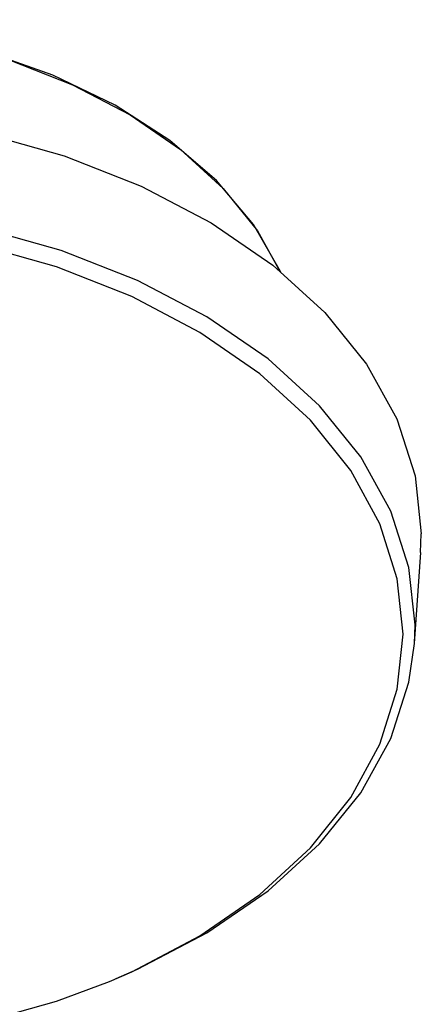
# Model space of a CAD drawing. Extents: x 0 to 11, y 0 to 8.5.
# Drawn here: x 6.3 to 7.5, y 2.9 to 5.9 of the extents above; entities that cross this region are included whole.
import ezdxf

# ---------------------------------------------------------------- set-up
doc = ezdxf.new("R2010")
doc.units = 0
doc.header["$LTSCALE"] = 0.605
doc.layers.get('0').update_dxf_attribs({"linetype": 'CONTINUOUS'})

msp = doc.modelspace()

# ---------------------------------------------------------------- linework, layer by layer
at = {"color": 7, "linetype": 'CONTINUOUS'}
for p, q in [((7.5352, 4.2824), (7.5372, 4.3397)), ((7.5163, 4.005), (7.5353, 4.2826)), ((7.5163, 4.005), (7.5182, 4.0616))]:
    msp.add_line(p, q, dxfattribs=at)
for points in [[(7.1085, 5.1372), (7.1074, 5.1404), (7.0248, 5.2835), (6.9114, 5.4175), (6.7695, 5.5398), (6.602, 5.6477), (6.4124, 5.7391), (6.2046, 5.8122), (5.9829, 5.8654), (5.7517, 5.8978), (5.5157, 5.9086), (5.2798, 5.8977), (5.0486, 5.8653), (4.827, 5.812), (4.6194, 5.7388), (4.43, 5.6474), (4.2626, 5.5395), (4.1209, 5.4173), (4.0076, 5.2833), (3.9251, 5.1403), (3.924, 5.1372)], [(3.9264, 5.1394), (3.9957, 5.2645), (4.0999, 5.3936), (4.2304, 5.5123), (4.3848, 5.6185), (4.5603, 5.7102), (4.7537, 5.7858), (4.9612, 5.8437), (5.179, 5.8829), (5.4031, 5.9027), (5.6294, 5.9027), (5.8535, 5.8829), (6.0713, 5.8437), (6.2788, 5.7858), (6.4722, 5.7102), (6.6477, 5.6185), (6.8021, 5.5123), (6.9326, 5.3936), (7.0368, 5.2645), (7.1061, 5.1394)], [(3.4953, 4.3397), (3.5141, 4.5166), (3.5702, 4.6902), (3.6626, 4.8573), (3.7895, 5.0147), (3.9485, 5.1595), (4.1369, 5.2891), (4.3508, 5.401), (4.5864, 5.4931), (4.8395, 5.5638), (5.1051, 5.6116), (5.3783, 5.6357), (5.6542, 5.6357), (5.9274, 5.6116), (6.193, 5.5638), (6.4461, 5.4931), (6.6817, 5.401), (6.8956, 5.2891), (7.084, 5.1595), (7.243, 5.0147), (7.3699, 4.8573), (7.4623, 4.6902), (7.5184, 4.5166), (7.5372, 4.3397)], [(7.5182, 4.0616), (7.4995, 4.2368), (7.444, 4.4088), (7.3525, 4.5742), (7.2267, 4.7303), (7.0693, 4.8736), (6.8826, 5.0021), (6.6709, 5.1128), (6.4371, 5.2042), (6.1868, 5.2741), (5.9234, 5.3215), (5.6531, 5.3454), (5.3795, 5.3454), (5.1091, 5.3215), (4.8457, 5.2741), (4.5954, 5.2042), (4.3616, 5.1128), (4.1499, 5.0021), (3.9632, 4.8736), (3.8058, 4.7303), (3.68, 4.5742), (3.5886, 4.4088), (3.533, 4.2368), (3.5143, 4.0616)], [(7.4813, 4.0333), (7.4637, 4.2018), (7.4104, 4.3694), (7.3215, 4.5322), (7.1985, 4.6861), (7.0441, 4.8276), (6.8611, 4.9542), (6.6529, 5.0636), (6.4231, 5.1538), (6.1764, 5.223), (5.9173, 5.2698), (5.6508, 5.2934), (5.3816, 5.2934), (5.1151, 5.2698), (4.8561, 5.223), (4.6093, 5.1538), (4.3796, 5.0636), (4.1713, 4.9542), (3.9884, 4.8276), (3.834, 4.686), (3.711, 4.5321), (3.6221, 4.3694)], [(6.5852, 2.9735), (6.653, 3.003), (6.8612, 3.1125), (7.0441, 3.239), (7.1985, 3.3806), (7.3215, 3.5345), (7.4104, 3.6972), (7.4637, 3.8648), (7.4813, 4.0333)], [(6.6053, 2.9818), (6.6709, 3.0104), (6.8826, 3.1211), (7.0693, 3.2496), (7.2267, 3.393), (7.3525, 3.549), (7.444, 3.7144), (7.4995, 3.8864), (7.5163, 4.005)], [(4.4473, 2.9735), (4.6094, 2.9128), (4.8562, 2.8436), (5.1152, 2.7968), (5.3817, 2.7732), (5.6509, 2.7732), (5.9174, 2.7968), (6.1765, 2.8437), (6.4232, 2.9128), (6.5852, 2.9735)]]:
    msp.add_lwpolyline(points, dxfattribs=at)

doc.saveas('drawing.dxf')
